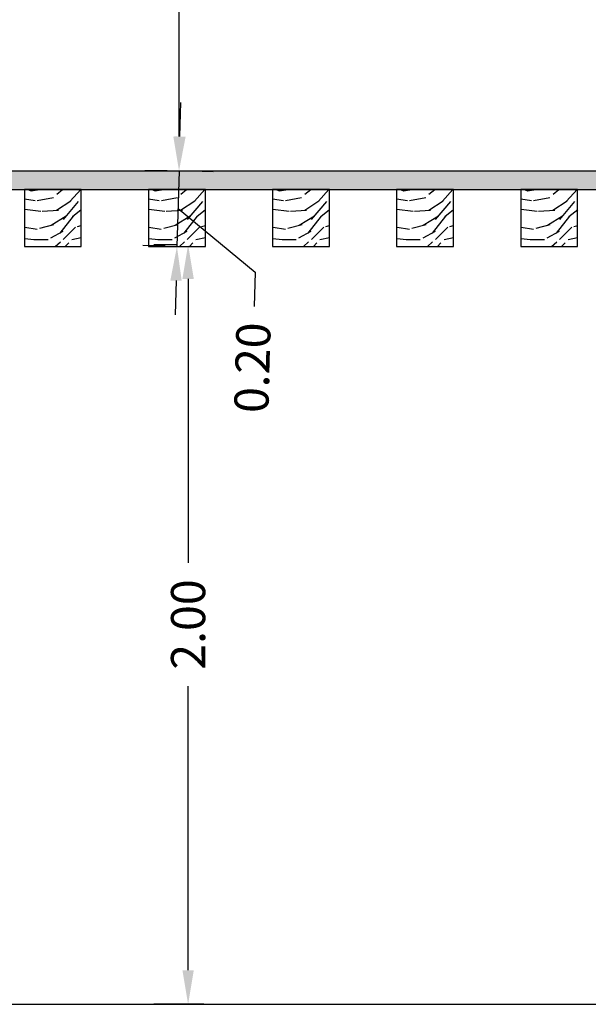
# Model space of a CAD drawing. Units: metres. Extents: x 197 to 289, y -307 to -116.
# Drawn here: x 266 to 267, y -225 to -223 of the extents above; entities that cross this region are included whole.
import ezdxf

# ---------------------------------------------------------------- set-up
doc = ezdxf.new("R2010")
doc.units = ezdxf.units.M
doc.header["$PDMODE"] = 2
doc.layers.add('6', color=2, linetype='Continuous')
doc.layers.add('dim', color=4, linetype='Continuous')
doc.styles.add('NGRSIMPL', font='arial.ttf')
doc.dimstyles.new('DIM-50', dxfattribs={"dimscale": 0.5, "dimtxt": 0.18, "dimasz": 0.18, "dimexe": 0.18, "dimexo": 0.0625, "dimgap": 0.09, "dimtad": 0, "dimzin": 0, "dimdsep": 46, "dimtxsty": 'NGRSIMPL', "dimcen": 0.09, "dimadec": 0, "dimazin": 0, "dimtfac": 1, "dimtofl": 0, "dimtmove": 0, "dimatfit": 3, "dimfxl": 0, "dimtolj": 1, "dimtzin": 0, "dimarcsym": 0})

# ---------------------------------------------------------------- blocks, each defined once
blk = doc.blocks.new('*D79')
at = {"layer": 'Defpoints', "color": 0, "lineweight": 5}
for p in [(266.2397, -223.4445), (266.2397, -223.4445), (266.3124, -225.4479)]:
    blk.add_point(p, dxfattribs=at)
at = {"layer": 'dim', "color": 0, "lineweight": -2}
for p, q in [((266.2084, -223.4445), (266.1497, -223.4445)), ((266.2397, -223.5345), (266.2397, -224.2837)), ((266.2397, -225.3579), (266.2397, -224.6087)), ((266.2812, -225.4479), (266.1497, -225.4479))]:
    blk.add_line(p, q, dxfattribs=at)
at = {"layer": 'dim', "color": 0, "lineweight": 5}
for points in [[(266.2247, -223.5345), (266.2547, -223.5345), (266.2397, -223.4445)], [(266.2247, -225.3579), (266.2547, -225.3579), (266.2397, -225.4479)]]:
    blk.add_solid(points, dxfattribs=at)
at = {"layer": 'dim', "color": 0, "insert": (266.2397, -224.4462), "char_height": 0.09, "attachment_point": 5, "rotation": 90, "style": 'NGRSIMPL'}
blk.add_mtext('\\A1;2.00', dxfattribs=at)
blk = doc.blocks.new('*D80')
at = {"layer": 'Defpoints', "color": 0, "lineweight": 5}
for p in [(266.2158, -221.3479), (266.2397, -221.3479), (266.2158, -223.2492)]:
    blk.add_point(p, dxfattribs=at)
at = {"layer": 'dim', "color": 0, "lineweight": -2}
for p, q in [((266.2084, -221.3479), (266.1258, -221.3479)), ((266.2158, -221.4379), (266.2158, -222.1411)), ((266.2158, -223.1592), (266.2158, -222.4561)), ((266.1845, -223.2492), (266.1258, -223.2492))]:
    blk.add_line(p, q, dxfattribs=at)
at = {"layer": 'dim', "color": 0, "lineweight": 5}
for points in [[(266.2008, -221.4379), (266.2308, -221.4379), (266.2158, -221.3479)], [(266.2008, -223.1592), (266.2308, -223.1592), (266.2158, -223.2492)]]:
    blk.add_solid(points, dxfattribs=at)
at = {"layer": 'dim', "color": 0, "insert": (266.2158, -222.2986), "char_height": 0.09, "attachment_point": 5, "rotation": 90, "style": 'NGRSIMPL'}
blk.add_mtext('\\A1;1.90', dxfattribs=at)
blk = doc.blocks.new('*D155')
at = {"layer": 'Defpoints', "color": 0, "lineweight": 5}
for p in [(266.2158, -223.2492), (266.2103, -223.4492), (266.2103, -223.4492)]:
    blk.add_point(p, dxfattribs=at)
at = {"layer": 'dim', "color": 0, "lineweight": -2}
for p, q in [((266.2182, -223.1592), (266.2207, -223.0693)), ((266.2158, -223.2492), (266.2103, -223.4492)), ((266.247, -223.25), (266.3058, -223.2516)), ((266.2131, -223.3492), (266.4161, -223.5172)), ((266.1791, -223.4483), (266.1204, -223.4467)), ((266.4161, -223.5172), (266.4136, -223.6071)), ((266.2079, -223.5392), (266.2054, -223.6291))]:
    blk.add_line(p, q, dxfattribs=at)
at = {"layer": 'dim', "color": 0, "lineweight": 5}
for points in [[(266.2033, -223.1588), (266.2332, -223.1596), (266.2158, -223.2492)], [(266.1929, -223.5388), (266.2229, -223.5396), (266.2103, -223.4492)]]:
    blk.add_solid(points, dxfattribs=at)
at = {"layer": 'dim', "color": 0, "insert": (266.4092, -223.7688), "char_height": 0.09, "attachment_point": 5, "rotation": 88.4392, "style": 'NGRSIMPL'}
blk.add_mtext('\\A1;0.20', dxfattribs=at)

msp = doc.modelspace()

# ---------------------------------------------------------------- hatches: boundary and pattern name
at = {"layer": 'dim'}
h = msp.add_hatch(dxfattribs=at)
h.set_pattern_fill('WOOD_3', color=256, scale=0.25, style=0, pattern_type=2)
h.set_pattern_definition([(355.2364, (347.61675, -229.497228), (-2.7500002366, 0.249997883), [0.030104, -2.98029475]), (11.3099, (347.64675, -229.49973), (1.000000188, 0.249999408), [0.03824275, -1.23651225]), (45, (347.68425, -229.49223), (6e-17, 0.25000008), [0.02828425, -0.325269]), (46.8476, (347.70425, -229.472228), (3.5000007085, 3.7499993844), [0.05482925, -5.42809875]), (12.9946, (347.74175, -229.432228), (-2.250000192, -0.4999993944), [0.03335425, -3.30206175]), (360, (347.77425, -229.42473), (0.25, 0.25), [0.0625, -0.1875]), (350.5377, (347.83675, -229.424728), (-1.250000193, 0.249999535), [0.03041375, -1.49027675]), (354.2894, (347.61675, -229.429728), (-2.249999856, 0.250000329), [0.02512475, -2.48734425]), (360, (347.64175, -229.43223), (0.25, 0.25), [0.0375, -0.2125]), (28.3008, (347.67925, -229.432228), (2.74999878, 1.5000022186), [0.036912, -3.65429375]), (52.125, (347.71175, -229.414728), (-1.000000466, -1.249999775), [0.05700875, -2.79342975]), (39.2894, (347.74675, -229.369728), (1.50000016, 1.249999908), [0.03553175, -3.517636]), (6.3402, (347.77425, -229.347228), (1.999999851, 0.250000395), [0.045277, -2.21856925]), (348.1113, (347.81925, -229.342228), (-3.4999993253, 0.7500026338), [0.04854125, -4.80558075]), (353.2902, (347.61675, -229.352228), (2.2500002494, -0.2499984703), [0.042793, -4.2365175]), (3.3665, (347.65925, -229.357228), (3.9999998305, 0.2500027408), [0.0425735, -4.21477325]), (33.6901, (347.70175, -229.35473), (-0.49999989, -0.250000334), [0.0450695, -0.8563185]), (47.4896, (347.73925, -229.329728), (2.4999976796, 2.7500021685), [0.040697, -4.029008]), (14.9314, (347.76675, -229.299728), (2.7500001337, 0.7499992385), [0.0388105, -3.84223325]), (360, (347.80425, -229.28973), (0.25, 0.25), [0.03, -0.22]), (347.0054, (347.83425, -229.289728), (2.250000192, -0.4999993944), [0.03335425, -3.30206175]), (360, (347.69425, -229.53973), (0.25, 0.25), [0, -0.25]), (223.1524, (347.72925, -229.502228), (3.7499993844, 3.5000007085), [0.05482925, -5.42809875]), (206.5651, (347.68925, -229.28973), (-0.24999979, -0.25000033), [0.02236075, -0.53665625]), (188.1301, (347.66925, -229.299728), (-1.499999944, -0.249999839), [0.03535525, -1.7324115]), (156.8014, (347.63425, -229.304728), (-1.249999933, 0.500000331), [0.0190395, -1.88490375]), (26.5651, (347.72925, -229.50223), (0.24999979, 0.25000033), [0.02795075, -0.53106625]), (6.7098, (347.75425, -229.489728), (-2.2500002494, -0.2499984703), [0.042793, -4.2365175]), (349.8753, (347.79675, -229.484728), (4.2499996974, -0.7500021472), [0.07110725, -7.039624]), (349.6952, (347.61675, -229.524728), (1.50000024, -0.249998719), [0.02795075, -2.767134]), (15.5241, (347.64425, -229.529728), (-2.7500002562, -0.7499994444), [0.04670375, -4.6236815]), (42.8789, (347.68925, -229.517228), (-3.2500001982, -2.9999999383), [0.0477625, -4.72848075]), (34.6952, (347.72425, -229.484728), (2.4999985647, 1.7500021524), [0.0395285, -3.9133185]), (9.4623, (347.75675, -229.462228), (1.250000193, 0.249999535), [0.04562075, -1.47507]), (353.4181, (347.80175, -229.454728), (-4.2500003595, 0.4999966751), [0.06543125, -6.477695]), (351.8699, (347.61675, -229.462228), (-1.499999944, 0.249999839), [0.03535525, -1.7324115]), (11.3099, (347.65175, -229.46723), (1.000000188, 0.249999408), [0.03824275, -1.23651225]), (42.5104, (347.68925, -229.459728), (-2.7500021685, -2.4999976796), [0.040697, -4.029008]), (45, (347.71925, -229.43223), (6e-17, 0.25000008), [0.045962, -0.3075915]), (17.354, (347.75175, -229.399728), (-3.2500005048, -0.9999986256), [0.04190775, -4.148856]), (356.6335, (347.79175, -229.387228), (-3.9999998305, 0.2500027408), [0.0425735, -4.21477325]), (342.8973, (347.83425, -229.389728), (2.5000004327, -0.7499988734), [0.03400375, -3.366364]), (351.2538, (347.61675, -229.399728), (1.749999834, -0.2500010493), [0.03288225, -3.25535425]), (14.9314, (347.64925, -229.404728), (2.7500001337, 0.7499992385), [0.0388105, -3.84223325]), (32.0054, (347.68675, -229.394728), (-1.249999736, -0.750000276), [0.04717, -2.3113255]), (49.8991, (347.72675, -229.369728), (-2.749999515, -3.2500004824), [0.06209875, -6.1477725]), (15.9454, (347.76675, -229.322228), (-1.000000032, -0.249999972), [0.0364005, -1.783627]), (353.991, (347.80175, -229.312228), (2.4999999377, -0.2499998294), [0.0477625, -4.72848075]), (336.8014, (347.84925, -229.317228), (1.249999933, -0.500000331), [0.0190395, -1.88490375]), (350.5377, (347.61675, -229.324728), (-1.250000193, 0.249999535), [0.03041375, -1.49027675]), (10.008, (347.64675, -229.329728), (2.7499998886, 0.500000868), [0.04315675, -4.2725125]), (37.4054, (347.68925, -229.322228), (3.2499981162, 2.5000024882), [0.05350225, -5.29673125]), (29.0546, (347.73175, -229.539728), (1.750000096, 1.000000007), [0.025739, -2.5481685]), (10.7843, (347.75425, -229.527228), (-3.999999876, -0.7500001374), [0.053444, -5.29094575]), (352.875, (347.80675, -229.517228), (-1.750000095, 0.24999957), [0.060467, -1.9550975])])
h.paths.add_polyline_path([(268.5827, -223.2492), (265.4813, -223.2492), (265.4813, -223.2992), (265.6313, -223.2992), (268.5827, -223.2992)])
h = msp.add_hatch(dxfattribs=at)
h.set_pattern_fill('WOOD_3', color=256, scale=0.25, style=0, pattern_type=2)
h.set_pattern_definition([(355.2364, (355.056697, -229.497228), (-2.7500002366, 0.249997883), [0.030104, -2.98029475]), (11.3099, (355.086697, -229.49973), (1.000000188, 0.249999408), [0.03824275, -1.23651225]), (45, (355.1242, -229.49223), (6e-17, 0.25000008), [0.02828425, -0.325269]), (46.8476, (355.144197, -229.472228), (3.5000007085, 3.7499993844), [0.05482925, -5.42809875]), (12.9946, (355.181697, -229.432228), (-2.250000192, -0.4999993944), [0.03335425, -3.30206175]), (360, (355.2142, -229.42473), (0.25, 0.25), [0.0625, -0.1875]), (350.5377, (355.276697, -229.424728), (-1.250000193, 0.249999535), [0.03041375, -1.49027675]), (354.2894, (355.056697, -229.429728), (-2.249999856, 0.250000329), [0.02512475, -2.48734425]), (360, (355.0817, -229.43223), (0.25, 0.25), [0.0375, -0.2125]), (28.3008, (355.119197, -229.432228), (2.74999878, 1.5000022186), [0.036912, -3.65429375]), (52.125, (355.151697, -229.414728), (-1.000000466, -1.249999775), [0.05700875, -2.79342975]), (39.2894, (355.186697, -229.369728), (1.50000016, 1.249999908), [0.03553175, -3.517636]), (6.3402, (355.214197, -229.347228), (1.999999851, 0.250000395), [0.045277, -2.21856925]), (348.1113, (355.259197, -229.342228), (-3.4999993253, 0.7500026338), [0.04854125, -4.80558075]), (353.2902, (355.056697, -229.352228), (2.2500002494, -0.2499984703), [0.042793, -4.2365175]), (3.3665, (355.099197, -229.357228), (3.9999998305, 0.2500027408), [0.0425735, -4.21477325]), (33.6901, (355.1417, -229.35473), (-0.49999989, -0.250000334), [0.0450695, -0.8563185]), (47.4896, (355.179197, -229.329728), (2.4999976796, 2.7500021685), [0.040697, -4.029008]), (14.9314, (355.206697, -229.299728), (2.7500001337, 0.7499992385), [0.0388105, -3.84223325]), (360, (355.2442, -229.28973), (0.25, 0.25), [0.03, -0.22]), (347.0054, (355.274197, -229.289728), (2.250000192, -0.4999993944), [0.03335425, -3.30206175]), (360, (355.1342, -229.53973), (0.25, 0.25), [0, -0.25]), (223.1524, (355.169197, -229.502228), (3.7499993844, 3.5000007085), [0.05482925, -5.42809875]), (206.5651, (355.1292, -229.28973), (-0.24999979, -0.25000033), [0.02236075, -0.53665625]), (188.1301, (355.109197, -229.299728), (-1.499999944, -0.249999839), [0.03535525, -1.7324115]), (156.8014, (355.074197, -229.304728), (-1.249999933, 0.500000331), [0.0190395, -1.88490375]), (26.5651, (355.1692, -229.50223), (0.24999979, 0.25000033), [0.02795075, -0.53106625]), (6.7098, (355.194197, -229.489728), (-2.2500002494, -0.2499984703), [0.042793, -4.2365175]), (349.8753, (355.236697, -229.484728), (4.2499996974, -0.75000214715), [0.07110725, -7.039624]), (349.6952, (355.056697, -229.524728), (1.50000024, -0.249998719), [0.02795075, -2.767134]), (15.5241, (355.084197, -229.529728), (-2.7500002562, -0.7499994444), [0.04670375, -4.6236815]), (42.8789, (355.129197, -229.517228), (-3.2500001982, -2.9999999383), [0.0477625, -4.72848075]), (34.6952, (355.164197, -229.484728), (2.4999985647, 1.7500021524), [0.0395285, -3.9133185]), (9.4623, (355.196697, -229.462228), (1.250000193, 0.249999535), [0.04562075, -1.47507]), (353.4181, (355.241697, -229.454728), (-4.2500003595, 0.4999966751), [0.06543125, -6.477695]), (351.8699, (355.056697, -229.462228), (-1.499999944, 0.249999839), [0.03535525, -1.7324115]), (11.3099, (355.091697, -229.46723), (1.000000188, 0.249999408), [0.03824275, -1.23651225]), (42.5104, (355.129197, -229.459728), (-2.7500021685, -2.4999976796), [0.040697, -4.029008]), (45, (355.1592, -229.43223), (6e-17, 0.25000008), [0.045962, -0.3075915]), (17.354, (355.191697, -229.399728), (-3.2500005048, -0.9999986256), [0.04190775, -4.148856]), (356.6335, (355.231697, -229.387228), (-3.9999998305, 0.2500027408), [0.0425735, -4.21477325]), (342.8973, (355.274197, -229.389728), (2.5000004327, -0.7499988734), [0.03400375, -3.366364]), (351.2538, (355.056697, -229.399728), (1.749999834, -0.2500010493), [0.03288225, -3.25535425]), (14.9314, (355.089197, -229.404728), (2.7500001337, 0.7499992385), [0.0388105, -3.84223325]), (32.0054, (355.126697, -229.394728), (-1.249999736, -0.750000276), [0.04717, -2.3113255]), (49.8991, (355.166697, -229.369728), (-2.749999515, -3.2500004824), [0.06209875, -6.1477725]), (15.9454, (355.206697, -229.322228), (-1.000000032, -0.249999972), [0.0364005, -1.783627]), (353.991, (355.241697, -229.312228), (2.4999999377, -0.2499998294), [0.0477625, -4.72848075]), (336.8014, (355.289197, -229.317228), (1.249999933, -0.500000331), [0.0190395, -1.88490375]), (350.5377, (355.056697, -229.324728), (-1.250000193, 0.249999535), [0.03041375, -1.49027675]), (10.008, (355.086697, -229.329728), (2.7499998886, 0.500000868), [0.04315675, -4.2725125]), (37.4054, (355.129197, -229.322228), (3.2499981162, 2.5000024882), [0.05350225, -5.29673125]), (29.0546, (355.171697, -229.539728), (1.750000096, 1.000000007), [0.025739, -2.5481685]), (10.7843, (355.194197, -229.527228), (-3.9999998759, -0.7500001374), [0.053444, -5.29094575]), (352.875, (355.246697, -229.517228), (-1.750000095, 0.24999957), [0.060467, -1.9550975])])
h.paths.add_polyline_path([(265.9583, -223.2992), (265.8083, -223.2992), (265.8083, -223.4492), (265.9583, -223.4492)])
h = msp.add_hatch(dxfattribs=at)
h.set_pattern_fill('WOOD_3', color=256, scale=0.25, style=0, pattern_type=2)
h.set_pattern_definition([(355.2364, (355.383697, -229.497228), (-2.7500002366, 0.249997883), [0.030104, -2.98029475]), (11.3099, (355.413697, -229.49973), (1.000000188, 0.249999408), [0.03824275, -1.23651225]), (45, (355.4512, -229.49223), (6e-17, 0.25000008), [0.02828425, -0.325269]), (46.8476, (355.471197, -229.472228), (3.5000007085, 3.7499993844), [0.05482925, -5.42809875]), (12.9946, (355.508697, -229.432228), (-2.250000192, -0.4999993944), [0.03335425, -3.30206175]), (360, (355.5412, -229.42473), (0.25, 0.25), [0.0625, -0.1875]), (350.5377, (355.603697, -229.424728), (-1.250000193, 0.249999535), [0.03041375, -1.49027675]), (354.2894, (355.383697, -229.429728), (-2.249999856, 0.250000329), [0.02512475, -2.48734425]), (360, (355.4087, -229.43223), (0.25, 0.25), [0.0375, -0.2125]), (28.3008, (355.446197, -229.432228), (2.74999878, 1.5000022186), [0.036912, -3.65429375]), (52.125, (355.478697, -229.414728), (-1.000000466, -1.249999775), [0.05700875, -2.79342975]), (39.2894, (355.513697, -229.369728), (1.50000016, 1.249999908), [0.03553175, -3.517636]), (6.3402, (355.541197, -229.347228), (1.999999851, 0.250000395), [0.045277, -2.21856925]), (348.1113, (355.586197, -229.342228), (-3.4999993253, 0.7500026338), [0.04854125, -4.80558075]), (353.2902, (355.383697, -229.352228), (2.2500002494, -0.2499984703), [0.042793, -4.2365175]), (3.3665, (355.426197, -229.357228), (3.9999998305, 0.2500027408), [0.0425735, -4.21477325]), (33.6901, (355.4687, -229.35473), (-0.49999989, -0.250000334), [0.0450695, -0.8563185]), (47.4896, (355.506197, -229.329728), (2.4999976796, 2.7500021685), [0.040697, -4.029008]), (14.9314, (355.533697, -229.299728), (2.7500001337, 0.7499992385), [0.0388105, -3.84223325]), (360, (355.5712, -229.28973), (0.25, 0.25), [0.03, -0.22]), (347.0054, (355.601197, -229.289728), (2.250000192, -0.4999993944), [0.03335425, -3.30206175]), (360, (355.4612, -229.53973), (0.25, 0.25), [0, -0.25]), (223.1524, (355.496197, -229.502228), (3.7499993844, 3.5000007085), [0.05482925, -5.42809875]), (206.5651, (355.4562, -229.28973), (-0.24999979, -0.25000033), [0.02236075, -0.53665625]), (188.1301, (355.436197, -229.299728), (-1.499999944, -0.249999839), [0.03535525, -1.7324115]), (156.8014, (355.401197, -229.304728), (-1.249999933, 0.500000331), [0.0190395, -1.88490375]), (26.5651, (355.4962, -229.50223), (0.24999979, 0.25000033), [0.02795075, -0.53106625]), (6.7098, (355.521197, -229.489728), (-2.2500002494, -0.2499984703), [0.042793, -4.2365175]), (349.8753, (355.563697, -229.484728), (4.2499996974, -0.75000214715), [0.07110725, -7.039624]), (349.6952, (355.383697, -229.524728), (1.50000024, -0.249998719), [0.02795075, -2.767134]), (15.5241, (355.411197, -229.529728), (-2.7500002562, -0.7499994444), [0.04670375, -4.6236815]), (42.8789, (355.456197, -229.517228), (-3.2500001982, -2.9999999383), [0.0477625, -4.72848075]), (34.6952, (355.491197, -229.484728), (2.4999985647, 1.7500021524), [0.0395285, -3.9133185]), (9.4623, (355.523697, -229.462228), (1.250000193, 0.249999535), [0.04562075, -1.47507]), (353.4181, (355.568697, -229.454728), (-4.2500003595, 0.4999966751), [0.06543125, -6.477695]), (351.8699, (355.383697, -229.462228), (-1.499999944, 0.249999839), [0.03535525, -1.7324115]), (11.3099, (355.418697, -229.46723), (1.000000188, 0.249999408), [0.03824275, -1.23651225]), (42.5104, (355.456197, -229.459728), (-2.7500021685, -2.4999976796), [0.040697, -4.029008]), (45, (355.4862, -229.43223), (6e-17, 0.25000008), [0.045962, -0.3075915]), (17.354, (355.518697, -229.399728), (-3.2500005048, -0.9999986256), [0.04190775, -4.148856]), (356.6335, (355.558697, -229.387228), (-3.9999998305, 0.2500027408), [0.0425735, -4.21477325]), (342.8973, (355.601197, -229.389728), (2.5000004327, -0.7499988734), [0.03400375, -3.366364]), (351.2538, (355.383697, -229.399728), (1.749999834, -0.2500010493), [0.03288225, -3.25535425]), (14.9314, (355.416197, -229.404728), (2.7500001337, 0.7499992385), [0.0388105, -3.84223325]), (32.0054, (355.453697, -229.394728), (-1.249999736, -0.750000276), [0.04717, -2.3113255]), (49.8991, (355.493697, -229.369728), (-2.749999515, -3.2500004824), [0.06209875, -6.1477725]), (15.9454, (355.533697, -229.322228), (-1.000000032, -0.249999972), [0.0364005, -1.783627]), (353.991, (355.568697, -229.312228), (2.4999999377, -0.2499998294), [0.0477625, -4.72848075]), (336.8014, (355.616197, -229.317228), (1.249999933, -0.500000331), [0.0190395, -1.88490375]), (350.5377, (355.383697, -229.324728), (-1.250000193, 0.249999535), [0.03041375, -1.49027675]), (10.008, (355.413697, -229.329728), (2.7499998886, 0.500000868), [0.04315675, -4.2725125]), (37.4054, (355.456197, -229.322228), (3.2499981162, 2.5000024882), [0.05350225, -5.29673125]), (29.0546, (355.498697, -229.539728), (1.750000096, 1.000000007), [0.025739, -2.5481685]), (10.7843, (355.521197, -229.527228), (-3.9999998759, -0.7500001374), [0.053444, -5.29094575]), (352.875, (355.573697, -229.517228), (-1.750000095, 0.24999957), [0.060467, -1.9550975])])
h.paths.add_polyline_path([(266.2853, -223.2992), (266.1353, -223.2992), (266.1353, -223.4492), (266.2853, -223.4492)])
h = msp.add_hatch(dxfattribs=at)
h.set_pattern_fill('WOOD_3', color=256, scale=0.25, style=0, pattern_type=2)
h.set_pattern_definition([(355.2364, (355.710697, -229.497228), (-2.7500002366, 0.249997883), [0.030104, -2.98029475]), (11.3099, (355.740697, -229.49973), (1.000000188, 0.249999408), [0.03824275, -1.23651225]), (45, (355.7782, -229.49223), (6e-17, 0.25000008), [0.02828425, -0.325269]), (46.8476, (355.798197, -229.472228), (3.5000007085, 3.7499993844), [0.05482925, -5.42809875]), (12.9946, (355.835697, -229.432228), (-2.250000192, -0.4999993944), [0.03335425, -3.30206175]), (360, (355.8682, -229.42473), (0.25, 0.25), [0.0625, -0.1875]), (350.5377, (355.930697, -229.424728), (-1.250000193, 0.249999535), [0.03041375, -1.49027675]), (354.2894, (355.710697, -229.429728), (-2.249999856, 0.250000329), [0.02512475, -2.48734425]), (360, (355.7357, -229.43223), (0.25, 0.25), [0.0375, -0.2125]), (28.3008, (355.773197, -229.432228), (2.74999878, 1.5000022186), [0.036912, -3.65429375]), (52.125, (355.805697, -229.414728), (-1.000000466, -1.249999775), [0.05700875, -2.79342975]), (39.2894, (355.840697, -229.369728), (1.50000016, 1.249999908), [0.03553175, -3.517636]), (6.3402, (355.868197, -229.347228), (1.999999851, 0.250000395), [0.045277, -2.21856925]), (348.1113, (355.913197, -229.342228), (-3.4999993253, 0.7500026338), [0.04854125, -4.80558075]), (353.2902, (355.710697, -229.352228), (2.2500002494, -0.2499984703), [0.042793, -4.2365175]), (3.3665, (355.753197, -229.357228), (3.9999998305, 0.2500027408), [0.0425735, -4.21477325]), (33.6901, (355.7957, -229.35473), (-0.49999989, -0.250000334), [0.0450695, -0.8563185]), (47.4896, (355.833197, -229.329728), (2.4999976796, 2.7500021685), [0.040697, -4.029008]), (14.9314, (355.860697, -229.299728), (2.7500001337, 0.7499992385), [0.0388105, -3.84223325]), (360, (355.8982, -229.28973), (0.25, 0.25), [0.03, -0.22]), (347.0054, (355.928197, -229.289728), (2.250000192, -0.4999993944), [0.03335425, -3.30206175]), (360, (355.7882, -229.53973), (0.25, 0.25), [0, -0.25]), (223.1524, (355.823197, -229.502228), (3.7499993844, 3.5000007085), [0.05482925, -5.42809875]), (206.5651, (355.7832, -229.28973), (-0.24999979, -0.25000033), [0.02236075, -0.53665625]), (188.1301, (355.763197, -229.299728), (-1.499999944, -0.249999839), [0.03535525, -1.7324115]), (156.8014, (355.728197, -229.304728), (-1.249999933, 0.500000331), [0.0190395, -1.88490375]), (26.5651, (355.8232, -229.50223), (0.24999979, 0.25000033), [0.02795075, -0.53106625]), (6.7098, (355.848197, -229.489728), (-2.2500002494, -0.2499984703), [0.042793, -4.2365175]), (349.8753, (355.890697, -229.484728), (4.2499996974, -0.75000214715), [0.07110725, -7.039624]), (349.6952, (355.710697, -229.524728), (1.50000024, -0.249998719), [0.02795075, -2.767134]), (15.5241, (355.738197, -229.529728), (-2.7500002562, -0.7499994444), [0.04670375, -4.6236815]), (42.8789, (355.783197, -229.517228), (-3.2500001982, -2.9999999383), [0.0477625, -4.72848075]), (34.6952, (355.818197, -229.484728), (2.4999985647, 1.7500021524), [0.0395285, -3.9133185]), (9.4623, (355.850697, -229.462228), (1.250000193, 0.249999535), [0.04562075, -1.47507]), (353.4181, (355.895697, -229.454728), (-4.2500003595, 0.4999966751), [0.06543125, -6.477695]), (351.8699, (355.710697, -229.462228), (-1.499999944, 0.249999839), [0.03535525, -1.7324115]), (11.3099, (355.745697, -229.46723), (1.000000188, 0.249999408), [0.03824275, -1.23651225]), (42.5104, (355.783197, -229.459728), (-2.7500021685, -2.4999976796), [0.040697, -4.029008]), (45, (355.8132, -229.43223), (6e-17, 0.25000008), [0.045962, -0.3075915]), (17.354, (355.845697, -229.399728), (-3.2500005048, -0.9999986256), [0.04190775, -4.148856]), (356.6335, (355.885697, -229.387228), (-3.9999998305, 0.2500027408), [0.0425735, -4.21477325]), (342.8973, (355.928197, -229.389728), (2.5000004327, -0.7499988734), [0.03400375, -3.366364]), (351.2538, (355.710697, -229.399728), (1.749999834, -0.2500010493), [0.03288225, -3.25535425]), (14.9314, (355.743197, -229.404728), (2.7500001337, 0.7499992385), [0.0388105, -3.84223325]), (32.0054, (355.780697, -229.394728), (-1.249999736, -0.750000276), [0.04717, -2.3113255]), (49.8991, (355.820697, -229.369728), (-2.749999515, -3.2500004824), [0.06209875, -6.1477725]), (15.9454, (355.860697, -229.322228), (-1.000000032, -0.249999972), [0.0364005, -1.783627]), (353.991, (355.895697, -229.312228), (2.4999999377, -0.2499998294), [0.0477625, -4.72848075]), (336.8014, (355.943197, -229.317228), (1.249999933, -0.500000331), [0.0190395, -1.88490375]), (350.5377, (355.710697, -229.324728), (-1.250000193, 0.249999535), [0.03041375, -1.49027675]), (10.008, (355.740697, -229.329728), (2.7499998886, 0.500000868), [0.04315675, -4.2725125]), (37.4054, (355.783197, -229.322228), (3.2499981162, 2.5000024882), [0.05350225, -5.29673125]), (29.0546, (355.825697, -229.539728), (1.750000096, 1.000000007), [0.025739, -2.5481685]), (10.7843, (355.848197, -229.527228), (-3.9999998759, -0.7500001374), [0.053444, -5.29094575]), (352.875, (355.900697, -229.517228), (-1.750000095, 0.24999957), [0.060467, -1.9550975])])
h.paths.add_polyline_path([(266.6123, -223.2992), (266.4623, -223.2992), (266.4623, -223.4492), (266.6123, -223.4492)])
h = msp.add_hatch(dxfattribs=at)
h.set_pattern_fill('WOOD_3', color=256, scale=0.25, style=0, pattern_type=2)
h.set_pattern_definition([(355.2364, (356.037697, -229.497228), (-2.7500002366, 0.249997883), [0.030104, -2.98029475]), (11.3099, (356.067697, -229.49973), (1.000000188, 0.249999408), [0.03824275, -1.23651225]), (45, (356.1052, -229.49223), (6e-17, 0.25000008), [0.02828425, -0.325269]), (46.8476, (356.125197, -229.472228), (3.5000007085, 3.7499993844), [0.05482925, -5.42809875]), (12.9946, (356.162697, -229.432228), (-2.250000192, -0.4999993944), [0.03335425, -3.30206175]), (360, (356.1952, -229.42473), (0.25, 0.25), [0.0625, -0.1875]), (350.5377, (356.257697, -229.424728), (-1.250000193, 0.249999535), [0.03041375, -1.49027675]), (354.2894, (356.037697, -229.429728), (-2.249999856, 0.250000329), [0.02512475, -2.48734425]), (360, (356.0627, -229.43223), (0.25, 0.25), [0.0375, -0.2125]), (28.3008, (356.100197, -229.432228), (2.74999878, 1.5000022186), [0.036912, -3.65429375]), (52.125, (356.132697, -229.414728), (-1.000000466, -1.249999775), [0.05700875, -2.79342975]), (39.2894, (356.167697, -229.369728), (1.50000016, 1.249999908), [0.03553175, -3.517636]), (6.3402, (356.195197, -229.347228), (1.999999851, 0.250000395), [0.045277, -2.21856925]), (348.1113, (356.240197, -229.342228), (-3.4999993253, 0.7500026338), [0.04854125, -4.80558075]), (353.2902, (356.037697, -229.352228), (2.2500002494, -0.2499984703), [0.042793, -4.2365175]), (3.3665, (356.080197, -229.357228), (3.9999998305, 0.2500027408), [0.0425735, -4.21477325]), (33.6901, (356.1227, -229.35473), (-0.49999989, -0.250000334), [0.0450695, -0.8563185]), (47.4896, (356.160197, -229.329728), (2.4999976796, 2.7500021685), [0.040697, -4.029008]), (14.9314, (356.187697, -229.299728), (2.7500001337, 0.7499992385), [0.0388105, -3.84223325]), (360, (356.2252, -229.28973), (0.25, 0.25), [0.03, -0.22]), (347.0054, (356.255197, -229.289728), (2.250000192, -0.4999993944), [0.03335425, -3.30206175]), (360, (356.1152, -229.53973), (0.25, 0.25), [0, -0.25]), (223.1524, (356.150197, -229.502228), (3.7499993844, 3.5000007085), [0.05482925, -5.42809875]), (206.5651, (356.1102, -229.28973), (-0.24999979, -0.25000033), [0.02236075, -0.53665625]), (188.1301, (356.090197, -229.299728), (-1.499999944, -0.249999839), [0.03535525, -1.7324115]), (156.8014, (356.055197, -229.304728), (-1.249999933, 0.500000331), [0.0190395, -1.88490375]), (26.5651, (356.1502, -229.50223), (0.24999979, 0.25000033), [0.02795075, -0.53106625]), (6.7098, (356.175197, -229.489728), (-2.2500002494, -0.2499984703), [0.042793, -4.2365175]), (349.8753, (356.217697, -229.484728), (4.2499996974, -0.75000214715), [0.07110725, -7.039624]), (349.6952, (356.037697, -229.524728), (1.50000024, -0.249998719), [0.02795075, -2.767134]), (15.5241, (356.065197, -229.529728), (-2.7500002562, -0.7499994444), [0.04670375, -4.6236815]), (42.8789, (356.110197, -229.517228), (-3.2500001982, -2.9999999383), [0.0477625, -4.72848075]), (34.6952, (356.145197, -229.484728), (2.4999985647, 1.7500021524), [0.0395285, -3.9133185]), (9.4623, (356.177697, -229.462228), (1.250000193, 0.249999535), [0.04562075, -1.47507]), (353.4181, (356.222697, -229.454728), (-4.2500003595, 0.4999966751), [0.06543125, -6.477695]), (351.8699, (356.037697, -229.462228), (-1.499999944, 0.249999839), [0.03535525, -1.7324115]), (11.3099, (356.072697, -229.46723), (1.000000188, 0.249999408), [0.03824275, -1.23651225]), (42.5104, (356.110197, -229.459728), (-2.7500021685, -2.4999976796), [0.040697, -4.029008]), (45, (356.1402, -229.43223), (6e-17, 0.25000008), [0.045962, -0.3075915]), (17.354, (356.172697, -229.399728), (-3.2500005048, -0.9999986256), [0.04190775, -4.148856]), (356.6335, (356.212697, -229.387228), (-3.9999998305, 0.2500027408), [0.0425735, -4.21477325]), (342.8973, (356.255197, -229.389728), (2.5000004327, -0.7499988734), [0.03400375, -3.366364]), (351.2538, (356.037697, -229.399728), (1.749999834, -0.2500010493), [0.03288225, -3.25535425]), (14.9314, (356.070197, -229.404728), (2.7500001337, 0.7499992385), [0.0388105, -3.84223325]), (32.0054, (356.107697, -229.394728), (-1.249999736, -0.750000276), [0.04717, -2.3113255]), (49.8991, (356.147697, -229.369728), (-2.749999515, -3.2500004824), [0.06209875, -6.1477725]), (15.9454, (356.187697, -229.322228), (-1.000000032, -0.249999972), [0.0364005, -1.783627]), (353.991, (356.222697, -229.312228), (2.4999999377, -0.2499998294), [0.0477625, -4.72848075]), (336.8014, (356.270197, -229.317228), (1.249999933, -0.500000331), [0.0190395, -1.88490375]), (350.5377, (356.037697, -229.324728), (-1.250000193, 0.249999535), [0.03041375, -1.49027675]), (10.008, (356.067697, -229.329728), (2.7499998886, 0.500000868), [0.04315675, -4.2725125]), (37.4054, (356.110197, -229.322228), (3.2499981162, 2.5000024882), [0.05350225, -5.29673125]), (29.0546, (356.152697, -229.539728), (1.750000096, 1.000000007), [0.025739, -2.5481685]), (10.7843, (356.175197, -229.527228), (-3.9999998759, -0.7500001374), [0.053444, -5.29094575]), (352.875, (356.227697, -229.517228), (-1.750000095, 0.24999957), [0.060467, -1.9550975])])
h.paths.add_polyline_path([(266.9393, -223.2992), (266.7893, -223.2992), (266.7893, -223.4492), (266.9393, -223.4492)])
h = msp.add_hatch(dxfattribs=at)
h.set_pattern_fill('WOOD_3', color=256, scale=0.25, style=0, pattern_type=2)
h.set_pattern_definition([(355.2364, (356.364697, -229.497228), (-2.7500002366, 0.249997883), [0.030104, -2.98029475]), (11.3099, (356.394697, -229.49973), (1.000000188, 0.249999408), [0.03824275, -1.23651225]), (45, (356.4322, -229.49223), (6e-17, 0.25000008), [0.02828425, -0.325269]), (46.8476, (356.452197, -229.472228), (3.5000007085, 3.7499993844), [0.05482925, -5.42809875]), (12.9946, (356.489697, -229.432228), (-2.250000192, -0.4999993944), [0.03335425, -3.30206175]), (360, (356.5222, -229.42473), (0.25, 0.25), [0.0625, -0.1875]), (350.5377, (356.584697, -229.424728), (-1.250000193, 0.249999535), [0.03041375, -1.49027675]), (354.2894, (356.364697, -229.429728), (-2.249999856, 0.250000329), [0.02512475, -2.48734425]), (360, (356.3897, -229.43223), (0.25, 0.25), [0.0375, -0.2125]), (28.3008, (356.427197, -229.432228), (2.74999878, 1.5000022186), [0.036912, -3.65429375]), (52.125, (356.459697, -229.414728), (-1.000000466, -1.249999775), [0.05700875, -2.79342975]), (39.2894, (356.494697, -229.369728), (1.50000016, 1.249999908), [0.03553175, -3.517636]), (6.3402, (356.522197, -229.347228), (1.999999851, 0.250000395), [0.045277, -2.21856925]), (348.1113, (356.567197, -229.342228), (-3.4999993253, 0.7500026338), [0.04854125, -4.80558075]), (353.2902, (356.364697, -229.352228), (2.2500002494, -0.2499984703), [0.042793, -4.2365175]), (3.3665, (356.407197, -229.357228), (3.9999998305, 0.2500027408), [0.0425735, -4.21477325]), (33.6901, (356.4497, -229.35473), (-0.49999989, -0.250000334), [0.0450695, -0.8563185]), (47.4896, (356.487197, -229.329728), (2.4999976796, 2.7500021685), [0.040697, -4.029008]), (14.9314, (356.514697, -229.299728), (2.7500001337, 0.7499992385), [0.0388105, -3.84223325]), (360, (356.5522, -229.28973), (0.25, 0.25), [0.03, -0.22]), (347.0054, (356.582197, -229.289728), (2.250000192, -0.4999993944), [0.03335425, -3.30206175]), (360, (356.4422, -229.53973), (0.25, 0.25), [0, -0.25]), (223.1524, (356.477197, -229.502228), (3.7499993844, 3.5000007085), [0.05482925, -5.42809875]), (206.5651, (356.4372, -229.28973), (-0.24999979, -0.25000033), [0.02236075, -0.53665625]), (188.1301, (356.417197, -229.299728), (-1.499999944, -0.249999839), [0.03535525, -1.7324115]), (156.8014, (356.382197, -229.304728), (-1.249999933, 0.500000331), [0.0190395, -1.88490375]), (26.5651, (356.4772, -229.50223), (0.24999979, 0.25000033), [0.02795075, -0.53106625]), (6.7098, (356.502197, -229.489728), (-2.2500002494, -0.2499984703), [0.042793, -4.2365175]), (349.8753, (356.544697, -229.484728), (4.2499996974, -0.75000214715), [0.07110725, -7.039624]), (349.6952, (356.364697, -229.524728), (1.50000024, -0.249998719), [0.02795075, -2.767134]), (15.5241, (356.392197, -229.529728), (-2.7500002562, -0.7499994444), [0.04670375, -4.6236815]), (42.8789, (356.437197, -229.517228), (-3.2500001982, -2.9999999383), [0.0477625, -4.72848075]), (34.6952, (356.472197, -229.484728), (2.4999985647, 1.7500021524), [0.0395285, -3.9133185]), (9.4623, (356.504697, -229.462228), (1.250000193, 0.249999535), [0.04562075, -1.47507]), (353.4181, (356.549697, -229.454728), (-4.2500003595, 0.4999966751), [0.06543125, -6.477695]), (351.8699, (356.364697, -229.462228), (-1.499999944, 0.249999839), [0.03535525, -1.7324115]), (11.3099, (356.399697, -229.46723), (1.000000188, 0.249999408), [0.03824275, -1.23651225]), (42.5104, (356.437197, -229.459728), (-2.7500021685, -2.4999976796), [0.040697, -4.029008]), (45, (356.4672, -229.43223), (6e-17, 0.25000008), [0.045962, -0.3075915]), (17.354, (356.499697, -229.399728), (-3.2500005048, -0.9999986256), [0.04190775, -4.148856]), (356.6335, (356.539697, -229.387228), (-3.9999998305, 0.2500027408), [0.0425735, -4.21477325]), (342.8973, (356.582197, -229.389728), (2.5000004327, -0.7499988734), [0.03400375, -3.366364]), (351.2538, (356.364697, -229.399728), (1.749999834, -0.2500010493), [0.03288225, -3.25535425]), (14.9314, (356.397197, -229.404728), (2.7500001337, 0.7499992385), [0.0388105, -3.84223325]), (32.0054, (356.434697, -229.394728), (-1.249999736, -0.750000276), [0.04717, -2.3113255]), (49.8991, (356.474697, -229.369728), (-2.749999515, -3.2500004824), [0.06209875, -6.1477725]), (15.9454, (356.514697, -229.322228), (-1.000000032, -0.249999972), [0.0364005, -1.783627]), (353.991, (356.549697, -229.312228), (2.4999999377, -0.2499998294), [0.0477625, -4.72848075]), (336.8014, (356.597197, -229.317228), (1.249999933, -0.500000331), [0.0190395, -1.88490375]), (350.5377, (356.364697, -229.324728), (-1.250000193, 0.249999535), [0.03041375, -1.49027675]), (10.008, (356.394697, -229.329728), (2.7499998886, 0.500000868), [0.04315675, -4.2725125]), (37.4054, (356.437197, -229.322228), (3.2499981162, 2.5000024882), [0.05350225, -5.29673125]), (29.0546, (356.479697, -229.539728), (1.750000096, 1.000000007), [0.025739, -2.5481685]), (10.7843, (356.502197, -229.527228), (-3.9999998759, -0.7500001374), [0.053444, -5.29094575]), (352.875, (356.554697, -229.517228), (-1.750000095, 0.24999957), [0.060467, -1.9550975])])
h.paths.add_polyline_path([(267.2663, -223.2992), (267.1163, -223.2992), (267.1163, -223.4492), (267.2663, -223.4492)])

# ---------------------------------------------------------------- linework, layer by layer
at = {"layer": '6'}
for p, q in [((265.4813, -223.2492), (268.5827, -223.2492)), ((265.4813, -223.2992), (268.5827, -223.2992)), ((261.6612, -225.4479), (273.3997, -225.4479))]:
    msp.add_line(p, q, dxfattribs=at)
for points in [[(265.8083, -223.2992), (265.8083, -223.4492), (265.9583, -223.4492), (265.9583, -223.2992)], [(266.1353, -223.2992), (266.1353, -223.4492), (266.2853, -223.4492), (266.2853, -223.2992)], [(266.4623, -223.2992), (266.4623, -223.4492), (266.6123, -223.4492), (266.6123, -223.2992)], [(266.7893, -223.2992), (266.7893, -223.4492), (266.9393, -223.4492), (266.9393, -223.2992)], [(267.1163, -223.2992), (267.1163, -223.4492), (267.2663, -223.4492), (267.2663, -223.2992)]]:
    msp.add_lwpolyline(points, close=True, dxfattribs=at)

# ---------------------------------------------------------------- dimensions: what is measured, and where the dimension line sits
at = {"layer": 'dim'}
for base, p1, p2, picture, middle in [((266.2158, -221.3479), (266.2158, -223.2492), (266.2397, -221.3479), '*D80', (266.2158, -222.2986)), ((266.2397, -223.4445), (266.3124, -225.4479), (266.2397, -223.4445), '*D79', (266.2397, -224.4462))]:
    dim = msp.add_linear_dim(base=base, p1=p1, p2=p2, angle=90, dimstyle='DIM-50', dxfattribs=at)
    dim.commit()
    dim.dimension.update_dxf_attribs({"geometry": picture, "text_midpoint": middle})
dim = msp.add_linear_dim(base=(266.2103, -223.4492), p1=(266.2158, -223.2492), p2=(266.2103, -223.4492), angle=268.4392, dimstyle='DIM-50', override={"dimtmove": 1}, dxfattribs=at)
dim.commit()
dim.dimension.update_dxf_attribs({"geometry": '*D155', "text_midpoint": (266.4124, -223.6521), "dimtype": 161})

doc.saveas('drawing.dxf')
